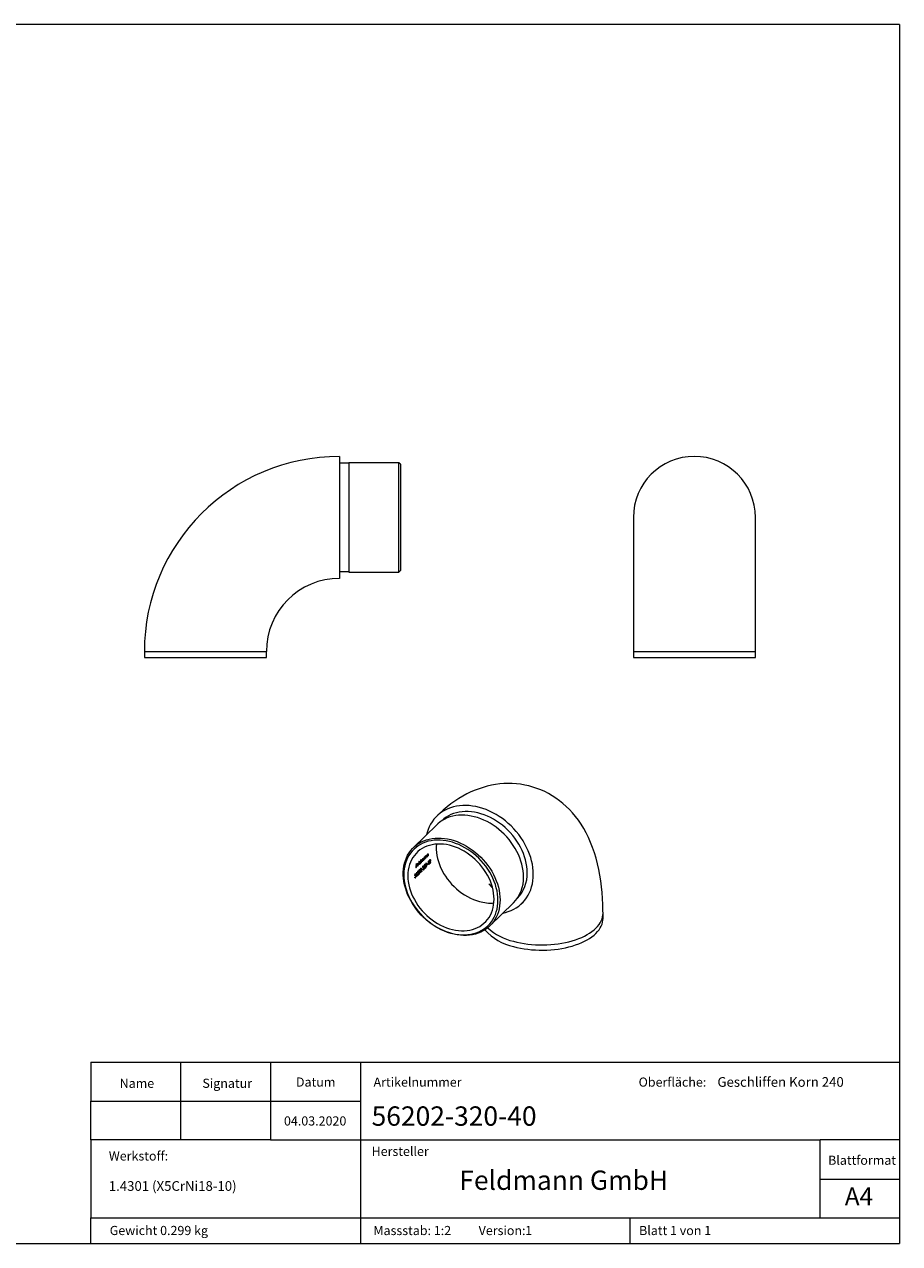
# Model space of a CAD drawing. Units: millimetres. Extents: x 10 to 584, y 10 to 410.
# Drawn here: x 297 to 584, y 10 to 410 of the extents above; entities that cross this region are included whole.
import ezdxf

# ---------------------------------------------------------------- set-up
doc = ezdxf.new("R2010")
doc.units = ezdxf.units.MM
doc.header["$LTSCALE"] = 2
doc.styles.add('SLDTEXTSTYLE0', font='TXT', dxfattribs={"width": 0.75})
doc.styles.add('SLDTEXTSTYLE1', font='TXT', dxfattribs={"width": 0.692308})

msp = doc.modelspace()

# ---------------------------------------------------------------- linework, layer by layer
at = {"color": 7, "linetype": 'Continuous', "lineweight": 0}
for p, q in [((584, 410), (10, 410)), ((584, 410), (584, 10)), ((318.8, 69.5), (348.26, 69.5)), ((318.8, 69.5), (318.8, 56.75)), ((348.26, 69.5), (377.72, 69.5)), ((348.26, 44), (348.26, 69.5)), ((377.72, 69.5), (407.2, 69.5)), ((377.72, 69.5), (377.72, 44)), ((407.2, 69.5), (584, 69.5)), ((407.2, 69.5), (407.2, 10)), ((318.8, 56.75), (348.26, 56.75)), ((318.8, 44), (318.8, 56.75)), ((348.26, 56.75), (377.72, 56.75)), ((377.72, 56.75), (407.2, 56.75)), ((348.26, 44), (318.8, 44)), ((318.8, 44), (318.8, 18.5)), ((377.72, 44), (348.26, 44)), ((377.72, 44), (407.2, 44)), ((407.2, 44), (558, 44)), ((584, 44), (558, 44)), ((558, 30.99), (558, 44)), ((558, 18.5), (558, 30.99)), ((584, 30.99), (558, 30.99)), ((318.8, 18.5), (584, 18.5)), ((318.8, 10), (318.8, 18.5)), ((495.6, 10), (495.6, 18.5)), ((10, 10), (584, 10))]:
    msp.add_line(p, q, dxfattribs=at)
at = {"color": 7, "linetype": 'Continuous', "lineweight": 15}
for p, q in [((400.34, 268.26), (400.34, 228.26)), ((403.34, 266.01), (400.34, 266.01)), ((419.84, 266.21), (403.34, 266.21)), ((403.34, 266.21), (403.34, 230.31)), ((420.34, 265.71), (419.84, 266.21)), ((419.84, 230.31), (419.84, 266.21)), ((420.34, 265.71), (420.34, 230.81)), ((496.7, 248.26), (496.7, 204.26)), ((536.7, 204.26), (536.7, 248.26)), ((400.34, 230.51), (403.34, 230.51)), ((403.34, 230.31), (419.84, 230.31)), ((419.84, 230.31), (420.34, 230.81)), ((336.34, 204.26), (336.34, 202.26)), ((376.34, 202.26), (376.34, 204.26)), ((496.7, 204.26), (496.7, 202.26)), ((536.7, 202.26), (536.7, 204.26)), ((336.34, 202.26), (376.34, 202.26)), ((496.7, 202.26), (536.7, 202.26)), ((432.27, 147.44), (424.57, 139.93)), ((427.38, 135.98), (427.36, 136.03)), ((427.57, 136.22), (427.63, 136.21)), ((427.69, 136.23), (427.6, 136.26)), ((427.69, 136.1), (427.78, 136.07)), ((427.89, 136.22), (427.94, 136.2)), ((427.91, 136.04), (428.02, 136.01)), ((428.03, 135.98), (428.07, 136.02)), ((428.05, 136.73), (428.14, 136.7)), ((428.12, 136.77), (428.15, 136.77)), ((428.24, 136.75), (428.15, 136.77)), ((428.23, 136.84), (428.22, 136.85)), ((428.23, 136.84), (428.32, 136.82)), ((428.26, 136.3), (428.3, 136.29)), ((428.3, 136.21), (428.36, 136.2)), ((428.36, 136.2), (428.3, 136.15)), ((428.33, 136.97), (428.38, 137.02)), ((428.48, 136.39), (428.54, 136.38)), ((428.54, 136.38), (428.48, 136.32)), ((428.5, 137.07), (428.55, 137.05)), ((428.5, 136.92), (428.56, 136.91)), ((428.51, 137.15), (428.56, 137.2)), ((428.66, 137.29), (428.72, 137.27)), ((428.79, 137.31), (428.7, 137.33)), ((428.82, 136.72), (428.88, 136.71)), ((428.88, 136.71), (428.82, 136.66)), ((429, 136.9), (429.06, 136.89)), ((429.06, 136.89), (429, 136.83)), ((429.02, 137.43), (429.08, 137.41)), ((429.03, 137.65), (429.09, 137.71)), ((429.03, 137.58), (429.08, 137.56)), ((429.19, 137.8), (429.24, 137.78)), ((429.31, 137.82), (429.22, 137.84)), ((429.34, 137.23), (429.4, 137.22)), ((429.4, 137.22), (429.34, 137.17)), ((425.39, 133.37), (425.44, 133.36)), ((425.44, 133.36), (425.39, 133.3)), ((425.4, 133.97), (425.46, 134.02)), ((425.4, 133.92), (425.45, 133.91)), ((425.41, 134.03), (425.46, 134.02)), ((425.43, 134.38), (425.48, 134.36)), ((425.44, 134.42), (425.74, 134.72)), ((425.7, 134.15), (425.45, 133.91)), ((425.46, 134.02), (425.7, 134.26)), ((425.73, 134.6), (425.48, 134.36)), ((425.61, 134.17), (425.7, 134.15)), ((425.64, 134.63), (425.73, 134.6)), ((425.78, 134.19), (425.83, 134.23)), ((425.78, 134.13), (425.83, 134.12)), ((425.79, 134.24), (425.84, 134.23)), ((425.79, 133.96), (425.9, 133.93)), ((426.23, 134.51), (425.83, 134.12)), ((425.84, 134.23), (426.18, 134.56)), ((425.86, 134.46), (425.9, 134.44)), ((425.91, 133.9), (425.94, 133.94)), ((425.91, 133.9), (425.99, 133.88)), ((425.94, 132.12), (426.03, 132.09)), ((425.96, 134.65), (426.02, 134.63)), ((426, 134.7), (426.03, 134.7)), ((426.11, 132.13), (426.02, 132.15)), ((426.12, 134.68), (426.03, 134.7)), ((426.14, 134.68), (426.11, 134.77)), ((426.11, 134.77), (426.19, 134.75)), ((426.15, 134.53), (426.23, 134.51)), ((426.16, 132.07), (426.25, 132.05)), ((426.33, 134.29), (426.38, 134.28)), ((426.38, 134.28), (426.33, 134.22)), ((426.38, 135.37), (426.44, 135.43)), ((426.4, 132.57), (426.49, 132.54)), ((426.57, 132.57), (426.48, 132.59)), ((426.51, 134.87), (426.56, 134.85)), ((426.53, 134.69), (426.63, 134.66)), ((426.64, 134.62), (426.68, 134.67)), ((426.64, 134.62), (426.73, 134.6)), ((426.67, 135.38), (426.75, 135.35)), ((426.68, 132.28), (426.77, 132.25)), ((426.73, 135.42), (426.76, 135.42)), ((426.85, 135.4), (426.77, 135.42)), ((426.82, 132.63), (426.87, 132.61)), ((426.87, 132.61), (426.82, 132.56)), ((426.84, 135.48), (426.83, 135.5)), ((426.84, 135.48), (426.93, 135.46)), ((426.87, 134.95), (426.92, 134.94)), ((426.88, 134.95), (426.88, 135)), ((426.89, 133.05), (426.98, 133.02)), ((426.91, 134.86), (426.97, 134.85)), ((426.97, 134.85), (426.91, 134.79)), ((427.36, 132.12), (426.94, 131.71)), ((426.96, 131.85), (427.27, 132.14)), ((426.97, 135.94), (427.02, 136)), ((427.06, 133.05), (426.97, 133.08)), ((427.04, 131.96), (427.33, 132.24)), ((427.1, 135.04), (427.15, 135.03)), ((427.15, 135.03), (427.1, 134.97)), ((427.11, 133), (427.2, 132.98)), ((427.12, 135.79), (427.18, 135.85)), ((427.12, 135.72), (427.17, 135.71)), ((427.26, 135.92), (427.32, 135.9)), ((427.27, 132.14), (427.36, 132.12)), ((427.38, 135.93), (427.29, 135.96)), ((427.32, 132.69), (427.55, 132.93)), ((427.32, 132.67), (427.48, 132.83)), ((427.57, 132.8), (427.34, 132.57)), ((427.38, 135.98), (427.47, 135.96)), ((427.4, 135.91), (427.41, 135.96)), ((427.41, 135.34), (427.46, 135.33)), ((427.46, 135.33), (427.41, 135.27)), ((427.48, 132.83), (427.57, 132.8)), ((427.57, 133.46), (427.62, 133.44)), ((427.62, 133.44), (427.57, 133.39)), ((427.64, 133.77), (427.73, 133.75)), ((427.64, 132.77), (427.69, 132.83)), ((427.68, 132.73), (427.64, 132.78)), ((427.68, 132.73), (427.77, 132.71)), ((427.69, 132.73), (427.78, 132.7)), ((427.71, 135.64), (427.77, 135.63)), ((427.77, 135.63), (427.71, 135.57)), ((427.81, 133.79), (427.72, 133.81)), ((427.8, 133.45), (427.89, 133.43)), ((427.91, 133.29), (427.82, 133.31)), ((427.82, 132.65), (427.89, 132.75)), ((427.82, 132.65), (427.91, 132.62)), ((427.84, 133.76), (427.93, 133.74)), ((427.89, 133.42), (427.98, 133.39)), ((427.96, 133.24), (428.05, 133.22)), ((428.03, 135.98), (428.12, 135.95)), ((428.05, 133.83), (428.11, 133.82)), ((428.11, 133.82), (428.05, 133.76)), ((428.13, 134.25), (428.22, 134.23)), ((428.59, 133.32), (428.17, 132.92)), ((428.2, 133.05), (428.5, 133.35)), ((428.3, 134.26), (428.21, 134.28)), ((428.22, 133.18), (428.28, 133.17)), ((428.28, 133.17), (428.57, 133.45)), ((428.35, 134.21), (428.44, 134.18)), ((428.5, 133.35), (428.59, 133.32)), ((428.51, 134.05), (428.59, 134.03)), ((428.59, 134.7), (428.68, 134.68)), ((428.66, 133.67), (428.75, 133.65)), ((428.76, 134.7), (428.67, 134.73)), ((428.71, 133.54), (428.77, 133.57)), ((428.77, 133.57), (428.86, 133.55)), ((428.87, 134.41), (428.96, 134.38)), ((429.03, 134.36), (429.26, 134.59)), ((429.03, 134.34), (429.19, 134.5)), ((429.28, 134.47), (429.05, 134.24)), ((429.19, 134.5), (429.28, 134.47)), ((429.65, 134.68), (429.35, 134.4)), ((429.37, 134.53), (429.56, 134.71)), ((429.39, 134.64), (429.44, 134.62)), ((429.44, 134.62), (429.62, 134.8)), ((429.49, 135.33), (429.55, 135.32)), ((429.55, 135.66), (429.56, 135.68)), ((429.56, 134.71), (429.65, 134.68)), ((429.61, 134.88), (429.68, 134.86)), ((429.61, 134.76), (429.68, 134.83)), ((429.61, 134.76), (429.7, 134.74)), ((429.68, 134.86), (429.75, 134.93)), ((429.68, 134.83), (429.77, 134.81)), ((429.68, 134.48), (429.75, 134.46)), ((429.77, 134.81), (429.7, 134.74)), ((429.75, 134.46), (429.7, 134.41)), ((429.74, 135.26), (429.83, 135.23)), ((429.82, 135.91), (429.91, 135.88)), ((429.99, 135.91), (429.9, 135.93)), ((429.9, 134.88), (429.99, 134.85)), ((429.94, 134.74), (430, 134.78)), ((430, 134.78), (430.09, 134.75)), ((430.1, 135.61), (430.19, 135.59)), ((424.98, 131.17), (425.24, 131.42)), ((424.98, 131.15), (425.16, 131.32)), ((424.98, 131.11), (425.04, 131.09)), ((424.99, 130.77), (425.05, 130.75)), ((424.99, 130.17), (425.04, 130.22)), ((425, 130.69), (425.04, 130.74)), ((425.25, 131.3), (425.04, 131.09)), ((425.04, 130.74), (425.13, 130.71)), ((425.04, 130.14), (425.13, 130.11)), ((425.23, 130.76), (425.14, 130.78)), ((425.15, 130.04), (425.22, 130.14)), ((425.15, 130.04), (425.24, 130.02)), ((425.16, 131.32), (425.25, 131.3)), ((425.29, 130.67), (425.38, 130.65)), ((425.45, 130.76), (425.54, 130.73)), ((425.5, 131.17), (425.56, 131.16)), ((425.54, 131.12), (425.63, 131.1)), ((425.54, 130.62), (425.63, 130.6)), ((425.6, 131.8), (425.65, 131.79)), ((425.72, 131.13), (425.63, 131.16)), ((425.65, 130.53), (425.74, 130.5)), ((425.77, 131.08), (425.86, 131.06)), ((425.87, 131.7), (425.92, 131.68)), ((425.92, 131.68), (425.87, 131.63)), ((426.41, 131.19), (425.99, 130.78)), ((426.01, 130.92), (426.32, 131.22)), ((426.04, 131.05), (426.09, 131.03)), ((426.09, 131.03), (426.38, 131.32)), ((426.32, 131.92), (426.41, 131.9)), ((426.32, 131.22), (426.41, 131.19)), ((426.48, 131.54), (426.57, 131.52)), ((426.52, 131.4), (426.58, 131.44)), ((426.58, 131.44), (426.67, 131.42)), ((426.99, 131.98), (427.04, 131.96)), ((449.64, 114.23), (457.34, 121.75)), ((486.74, 116.58), (486.74, 118.29))]:
    msp.add_line(p, q, dxfattribs=at)
at = {"color": 8, "linetype": 'Continuous', "lineweight": 15}
for p, q in [((336.34, 204.26), (376.34, 204.26)), ((496.7, 204.26), (536.7, 204.26)), ((428.49, 136.69), (428.54, 136.68)), ((428.83, 137.15), (428.88, 137.13)), ((429.01, 137.2), (429.06, 137.19)), ((429.35, 137.66), (429.41, 137.64)), ((427.09, 132.45), (427.14, 132.43)), ((427.1, 135.39), (427.16, 135.37)), ((427.41, 135.66), (427.46, 135.65)), ((428.32, 133.65), (428.38, 133.64)), ((426.14, 131.52), (426.19, 131.5))]:
    msp.add_line(p, q, dxfattribs=at)
at = {"color": 7, "linetype": 'Continuous', "lineweight": 15, "flags": 128}
for points in [[(486.74, 118.29), (486.73, 119.31), (486.69, 121.26), (486.6, 123.2), (486.46, 125.14), (486.27, 127.06), (486.03, 128.97), (485.73, 130.87), (485.37, 132.75), (484.96, 134.61), (484.48, 136.43), (483.94, 138.22), (483.34, 139.94), (482.69, 141.61), (481.98, 143.21), (481.22, 144.74), (480.41, 146.19), (479.56, 147.57), (478.66, 148.88), (477.72, 150.12), (476.74, 151.3), (475.73, 152.4), (474.67, 153.44), (473.57, 154.41), (472.44, 155.32), (471.28, 156.16), (470.09, 156.94), (468.86, 157.64), (467.61, 158.28), (466.34, 158.86), (465.04, 159.36), (463.73, 159.8), (462.39, 160.16), (461.05, 160.46), (459.7, 160.69), (458.33, 160.84), (456.97, 160.93), (455.6, 160.96), (454.23, 160.91), (452.86, 160.8), (451.5, 160.62), (450.14, 160.37), (448.79, 160.06), (447.44, 159.69), (446.11, 159.25), (444.77, 158.74), (443.45, 158.17), (442.13, 157.53), (440.81, 156.82), (439.5, 156.04), (438.2, 155.19), (436.89, 154.26), (435.59, 153.26), (434.29, 152.17), (433, 151.01), (432.23, 150.28)], [(453.96, 118.45), (454.72, 118.62), (455.68, 118.91), (456.6, 119.27), (457.48, 119.69), (458.31, 120.17), (459.1, 120.72), (459.83, 121.33), (460.51, 122), (461.14, 122.72), (461.7, 123.49), (462.21, 124.31), (462.65, 125.18), (463.03, 126.09), (463.34, 127.04), (463.58, 128.03), (463.75, 129.04), (463.86, 130.09), (463.89, 131.16), (463.86, 132.24), (463.75, 133.34), (463.58, 134.45), (463.34, 135.57), (463.03, 136.69), (462.65, 137.8), (462.21, 138.91), (461.7, 140.01), (461.14, 141.09), (460.51, 142.15), (459.83, 143.19), (459.1, 144.19), (458.31, 145.17), (457.48, 146.11), (456.6, 147.01), (455.68, 147.86), (454.72, 148.67), (453.73, 149.43), (452.71, 150.13), (451.67, 150.78), (450.6, 151.37), (449.52, 151.9), (448.42, 152.37), (447.31, 152.77), (446.2, 153.11), (445.09, 153.37), (443.99, 153.57), (442.89, 153.7), (441.8, 153.76), (440.74, 153.75), (439.69, 153.67), (438.67, 153.52), (437.68, 153.3), (436.73, 153.01), (435.81, 152.66), (434.93, 152.24), (434.09, 151.75), (433.31, 151.2), (432.57, 150.59), (431.89, 149.93), (431.27, 149.21), (430.7, 148.43), (430.2, 147.61), (429.76, 146.74), (429.38, 145.83), (429.07, 144.88), (428.88, 144.14)], [(460.68, 130.28), (460.64, 131.31), (460.54, 132.35), (460.37, 133.4), (460.13, 134.45), (459.82, 135.51), (459.44, 136.56), (459.01, 137.61), (458.51, 138.64), (457.95, 139.65), (457.33, 140.64), (456.66, 141.61), (455.94, 142.54), (455.16, 143.44), (454.35, 144.3), (453.49, 145.12), (452.59, 145.89), (451.66, 146.61), (450.7, 147.28), (449.71, 147.9), (448.7, 148.45), (447.67, 148.95), (446.64, 149.38), (445.59, 149.75), (444.54, 150.05), (443.49, 150.29), (442.45, 150.45), (441.42, 150.55), (440.4, 150.58), (439.4, 150.53), (438.43, 150.42), (437.48, 150.24), (436.56, 149.99), (435.69, 149.67), (434.85, 149.29), (434.05, 148.84), (433.3, 148.33), (432.6, 147.76), (432.27, 147.44)], [(461.9, 131.7), (461.87, 132.72), (461.76, 133.76), (461.59, 134.81), (461.34, 135.87), (461.03, 136.92), (460.66, 137.97), (460.21, 139.02), (459.71, 140.05), (459.15, 141.06), (458.52, 142.04), (457.85, 143), (457.12, 143.93), (456.34, 144.83), (455.52, 145.68), (454.65, 146.49), (453.75, 147.25), (452.81, 147.97), (451.85, 148.63), (450.85, 149.23), (449.84, 149.77), (448.81, 150.26), (447.77, 150.67), (446.73, 151.03), (445.68, 151.31), (444.63, 151.53), (443.59, 151.68), (442.56, 151.75), (441.55, 151.76), (440.56, 151.69), (439.6, 151.56), (438.66, 151.36), (437.76, 151.08), (436.89, 150.74), (436.07, 150.34), (435.29, 149.87), (434.56, 149.33), (433.88, 148.74), (433.86, 148.71)], [(452.98, 122.77), (452.94, 121.76), (452.84, 120.77), (452.67, 119.82), (452.43, 118.89), (452.12, 118), (451.74, 117.15), (451.31, 116.35), (450.81, 115.59), (450.25, 114.88), (449.63, 114.23), (448.96, 113.63), (448.24, 113.09), (447.46, 112.61), (446.65, 112.19), (445.79, 111.84), (444.89, 111.56), (443.96, 111.34), (443, 111.19), (442.01, 111.11), (441, 111.11), (439.97, 111.17), (438.94, 111.3), (437.89, 111.5), (436.84, 111.77), (435.79, 112.1), (434.75, 112.5), (433.72, 112.97), (432.7, 113.49), (431.7, 114.08), (430.73, 114.72), (429.78, 115.42), (428.86, 116.17), (427.99, 116.96), (427.15, 117.8), (426.35, 118.68), (425.6, 119.6), (424.9, 120.55), (424.26, 121.53), (423.67, 122.53), (423.14, 123.55), (422.67, 124.59), (422.27, 125.64), (421.93, 126.69), (421.65, 127.75), (421.44, 128.8), (421.31, 129.85), (421.24, 130.88), (421.24, 131.9), (421.31, 132.9), (421.44, 133.87), (421.65, 134.81), (421.93, 135.72), (422.27, 136.59), (422.67, 137.41), (423.14, 138.2), (423.67, 138.93), (424.26, 139.61), (424.9, 140.24), (425.6, 140.81), (426.35, 141.32), (427.15, 141.77), (427.99, 142.15), (428.86, 142.47), (429.78, 142.72), (430.73, 142.9), (431.7, 143.02), (432.7, 143.06), (433.72, 143.03), (434.75, 142.94), (435.79, 142.77), (436.84, 142.54), (437.89, 142.23), (438.94, 141.87), (439.97, 141.43), (441, 140.94), (442.01, 140.38), (443, 139.77), (443.96, 139.1), (444.89, 138.37), (445.79, 137.6), (446.65, 136.78), (447.46, 135.92), (448.24, 135.02), (448.96, 134.09), (449.63, 133.13), (450.25, 132.14), (450.81, 131.12), (451.31, 130.09), (451.74, 129.05), (452.12, 128), (452.43, 126.94), (452.67, 125.88), (452.84, 124.83), (452.94, 123.79), (452.98, 122.77)], [(452.3, 122.66), (452.27, 123.67), (452.16, 124.69), (451.99, 125.72), (451.75, 126.76), (451.45, 127.8), (451.08, 128.83), (450.64, 129.85), (450.15, 130.87), (449.59, 131.86), (448.98, 132.83), (448.32, 133.78), (447.6, 134.69), (446.83, 135.57), (446.02, 136.41), (445.17, 137.2), (444.29, 137.95), (443.37, 138.65), (442.42, 139.3), (441.44, 139.9), (440.45, 140.43), (439.44, 140.9), (438.41, 141.32), (437.39, 141.66), (436.35, 141.94), (435.32, 142.15), (434.3, 142.3), (433.29, 142.37), (432.3, 142.38), (431.32, 142.32), (430.37, 142.19), (429.45, 141.99), (428.57, 141.72), (427.71, 141.38), (426.91, 140.98), (426.14, 140.52), (425.42, 140), (424.76, 139.41), (424.15, 138.78), (423.59, 138.08), (423.1, 137.34), (422.66, 136.55), (422.29, 135.72), (421.98, 134.85), (421.75, 133.94), (421.57, 133), (421.47, 132.04), (421.44, 131.05), (421.47, 130.04), (421.57, 129.02), (421.75, 127.98), (421.98, 126.95), (422.29, 125.91), (422.66, 124.87), (423.1, 123.85), (423.59, 122.84), (424.15, 121.85), (424.76, 120.87), (425.42, 119.93), (426.14, 119.02), (426.91, 118.14), (427.71, 117.3), (428.57, 116.5), (429.45, 115.75), (430.37, 115.05), (431.32, 114.4), (432.3, 113.81), (433.29, 113.27), (434.3, 112.8), (435.32, 112.39), (436.35, 112.04), (437.39, 111.76), (438.41, 111.55), (439.44, 111.41), (440.45, 111.33), (441.44, 111.32), (442.42, 111.39), (443.37, 111.52), (444.29, 111.72), (445.17, 111.99), (446.02, 112.32), (446.83, 112.72), (447.6, 113.18), (448.32, 113.71), (448.98, 114.29), (449.59, 114.93), (450.15, 115.62), (450.64, 116.36), (451.08, 117.15), (451.45, 117.98), (451.75, 118.86), (451.99, 119.76), (452.16, 120.7), (452.27, 121.67), (452.3, 122.66)], [(451.02, 123.01), (450.99, 123.97), (450.88, 124.95), (450.71, 125.94), (450.47, 126.94), (450.17, 127.93), (449.8, 128.92), (449.36, 129.9), (448.87, 130.86), (448.32, 131.8), (447.71, 132.72), (447.05, 133.61), (446.34, 134.47), (445.58, 135.29), (444.78, 136.07), (443.94, 136.81), (443.07, 137.49), (442.17, 138.13), (441.24, 138.71), (440.29, 139.23), (439.33, 139.69), (438.35, 140.09), (437.36, 140.42), (436.38, 140.69), (435.39, 140.89), (434.41, 141.03), (433.45, 141.09), (432.5, 141.08), (431.57, 141.01), (430.67, 140.87), (429.79, 140.65), (428.96, 140.37), (428.16, 140.03), (427.4, 139.62), (426.69, 139.15), (426.03, 138.61), (425.42, 138.03), (424.87, 137.38), (424.38, 136.69), (423.94, 135.94), (423.57, 135.16), (423.27, 134.33), (423.03, 133.47), (422.86, 132.57), (422.75, 131.65), (422.72, 130.7), (422.75, 129.73), (422.86, 128.75), (423.03, 127.76), (423.27, 126.77), (423.57, 125.78), (423.94, 124.79), (424.38, 123.81), (424.87, 122.85), (425.42, 121.9), (426.03, 120.98), (426.69, 120.09), (427.4, 119.23), (428.16, 118.41), (428.96, 117.63), (429.79, 116.9), (430.67, 116.21), (431.57, 115.58), (432.5, 115), (433.45, 114.48), (434.41, 114.01), (435.39, 113.61), (436.38, 113.28), (437.36, 113.01), (438.35, 112.81), (439.33, 112.68), (440.29, 112.61), (441.24, 112.62), (442.17, 112.7), (443.07, 112.84), (443.94, 113.05), (444.78, 113.33), (445.58, 113.68), (446.34, 114.09), (447.05, 114.56), (447.71, 115.09), (448.32, 115.68), (448.87, 116.32), (449.36, 117.02), (449.8, 117.76), (450.17, 118.55), (450.47, 119.38), (450.71, 120.24), (450.88, 121.14), (450.99, 122.06), (451.02, 123.01)], [(427.33, 136.01), (427.39, 136.05), (427.43, 136.05), (427.45, 136.01), (427.47, 135.96)], [(427.72, 136.02), (427.72, 136.18), (427.71, 136.22), (427.69, 136.23), (427.66, 136.23), (427.63, 136.21)], [(427.64, 136.31), (427.7, 136.35), (427.74, 136.35), (427.76, 136.31), (427.77, 136.25), (427.78, 136.07)], [(428.12, 135.95), (428.03, 135.9), (427.96, 135.91), (427.91, 135.96), (427.89, 136.07), (427.89, 136.15)], [(427.94, 136.2), (427.95, 136.1), (427.98, 136.03), (428.03, 136.01), (428.09, 136.03), (428.12, 136.05)], [(428.14, 136.8), (428.2, 136.85), (428.26, 136.86), (428.31, 136.83), (428.32, 136.82)], [(428.31, 136.56), (428.3, 136.66), (428.27, 136.73), (428.23, 136.75), (428.18, 136.73), (428.14, 136.7)], [(428.27, 136.3), (428.27, 136.33), (428.27, 136.35)], [(428.28, 136.71), (428.28, 136.74), (428.28, 136.83)], [(428.83, 137.22), (428.81, 137.29), (428.79, 137.31), (428.76, 137.3), (428.72, 137.27)], [(428.74, 137.38), (428.8, 137.42), (428.84, 137.41), (428.87, 137.37), (428.89, 137.28), (428.88, 137.13)], [(429.35, 137.73), (429.34, 137.8), (429.31, 137.82), (429.29, 137.81), (429.24, 137.78)], [(429.26, 137.89), (429.32, 137.93), (429.37, 137.92), (429.4, 137.88), (429.41, 137.78), (429.41, 137.64)], [(429.9, 136), (429.96, 136.04), (430.02, 136.04), (430.08, 135.99), (430.14, 135.86), (430.19, 135.59)], [(430.05, 135.83), (430.04, 135.9), (429.99, 136.01), (429.92, 136.07), (429.92, 136.07)], [(425.99, 133.88), (425.9, 133.82), (425.84, 133.83), (425.8, 133.9), (425.77, 134.02), (425.77, 134.08)], [(425.81, 133.96), (425.79, 133.97), (425.78, 133.98)], [(425.78, 133.85), (425.79, 133.84), (425.85, 133.86), (425.91, 133.9)], [(425.83, 134.12), (425.84, 134), (425.87, 133.95), (425.91, 133.93), (425.96, 133.95), (425.99, 133.98)], [(425.96, 132.13), (425.99, 132.15), (426.02, 132.15)], [(426.02, 134.73), (426.07, 134.77), (426.14, 134.79), (426.19, 134.76), (426.19, 134.75)], [(426.18, 134.56), (426.16, 134.65), (426.12, 134.68), (426.07, 134.67), (426.02, 134.63)], [(426.02, 132.22), (426.1, 132.27), (426.16, 132.25), (426.2, 132.2), (426.24, 132.1), (426.25, 132.05)], [(426.2, 131.99), (426.18, 132.06), (426.15, 132.11), (426.11, 132.13), (426.06, 132.12), (426.03, 132.09)], [(426.4, 132.57), (426.45, 132.6), (426.48, 132.59)], [(426.48, 132.66), (426.54, 132.7), (426.6, 132.7), (426.66, 132.65), (426.72, 132.52), (426.77, 132.25)], [(426.72, 132.2), (426.66, 132.46), (426.6, 132.55), (426.56, 132.57), (426.51, 132.56), (426.49, 132.54)], [(426.73, 134.6), (426.65, 134.54), (426.58, 134.55), (426.53, 134.61), (426.5, 134.72), (426.5, 134.8)], [(426.63, 132.5), (426.62, 132.57), (426.57, 132.67), (426.5, 132.73), (426.5, 132.73)], [(426.51, 134.57), (426.52, 134.57), (426.6, 134.59), (426.64, 134.62)], [(426.56, 134.85), (426.57, 134.75), (426.6, 134.68), (426.65, 134.66), (426.7, 134.68), (426.73, 134.7)], [(426.92, 135.2), (426.91, 135.31), (426.89, 135.38), (426.85, 135.4), (426.79, 135.38), (426.75, 135.35)], [(426.76, 135.45), (426.84, 135.5), (426.9, 135.5), (426.93, 135.46)], [(426.89, 135.34), (426.89, 135.45), (426.9, 135.47)], [(426.91, 133.06), (426.94, 133.08), (426.97, 133.07)], [(426.97, 133.14), (427.05, 133.19), (427.11, 133.18), (427.15, 133.13), (427.19, 133.03), (427.2, 132.98)], [(427.15, 132.91), (427.13, 132.99), (427.1, 133.03), (427.06, 133.05), (427.01, 133.05), (426.98, 133.02)], [(427.11, 133), (427.08, 133.11), (427.05, 133.17)], [(427.41, 135.69), (427.41, 135.8), (427.41, 135.89), (427.39, 135.92), (427.37, 135.93), (427.34, 135.92), (427.32, 135.9)], [(427.64, 133.77), (427.7, 133.81), (427.72, 133.81)], [(427.91, 132.62), (427.83, 132.57), (427.76, 132.58), (427.7, 132.63), (427.65, 132.74), (427.64, 132.77)], [(427.69, 132.73), (427.69, 132.73), (427.68, 132.73)], [(427.71, 133.87), (427.78, 133.91), (427.85, 133.9), (427.9, 133.84), (427.93, 133.76), (427.93, 133.74)], [(427.88, 133.69), (427.86, 133.74), (427.84, 133.77), (427.8, 133.79), (427.77, 133.78), (427.73, 133.75)], [(427.76, 133.3), (427.81, 133.31), (427.82, 133.31)], [(428, 133.15), (427.97, 133.22), (427.94, 133.27), (427.9, 133.29), (427.85, 133.28), (427.76, 133.22)], [(427.76, 132.61), (427.79, 132.63), (427.82, 132.65)], [(427.84, 133.76), (427.82, 133.86), (427.79, 133.9)], [(427.89, 133.42), (427.87, 133.43), (427.87, 133.43)], [(427.98, 135.94), (427.98, 135.94), (428.03, 135.98)], [(428.14, 134.26), (428.18, 134.28), (428.21, 134.28)], [(428.2, 134.35), (428.29, 134.4), (428.34, 134.39), (428.39, 134.33), (428.43, 134.23), (428.44, 134.18)], [(428.38, 134.12), (428.36, 134.19), (428.33, 134.24), (428.3, 134.26), (428.25, 134.25), (428.22, 134.23)], [(428.86, 133.55), (428.79, 133.51), (428.73, 133.52), (428.67, 133.56), (428.61, 133.68), (428.54, 133.97)], [(428.59, 134.7), (428.64, 134.73), (428.67, 134.72)], [(428.59, 134.03), (428.67, 133.74), (428.72, 133.67), (428.76, 133.65), (428.81, 133.66), (428.84, 133.67)], [(428.66, 133.68), (428.65, 133.68), (428.6, 133.72), (428.6, 133.74)], [(428.66, 134.8), (428.73, 134.84), (428.79, 134.83), (428.84, 134.78), (428.9, 134.65), (428.96, 134.38)], [(428.82, 134.63), (428.8, 134.7), (428.75, 134.8), (428.68, 134.86), (428.68, 134.86)], [(428.9, 134.33), (428.84, 134.59), (428.79, 134.68), (428.74, 134.71), (428.7, 134.69), (428.68, 134.68)], [(428.77, 133.57), (428.83, 133.65), (428.83, 133.67)], [(429.52, 135.32), (429.51, 135.39), (429.51, 135.42)], [(430.09, 134.75), (430.03, 134.72), (429.96, 134.72), (429.91, 134.77), (429.84, 134.89), (429.77, 135.18)], [(429.82, 135.91), (429.87, 135.93), (429.9, 135.93)], [(429.83, 135.23), (429.9, 134.94), (429.95, 134.88), (430, 134.85), (430.05, 134.86), (430.07, 134.88)], [(429.9, 134.88), (429.88, 134.88), (429.84, 134.93), (429.83, 134.94)], [(430.14, 135.54), (430.08, 135.8), (430.02, 135.89), (429.98, 135.91), (429.93, 135.9), (429.91, 135.88)], [(430, 134.78), (430.06, 134.86), (430.07, 134.88)], [(425.24, 130.02), (425.17, 129.97), (425.1, 129.98), (425.05, 130.03), (425, 130.12), (424.99, 130.17)], [(425.04, 130.14), (425.02, 130.14), (424.99, 130.17)], [(425.04, 130.74), (425.1, 130.78), (425.14, 130.78)], [(425.04, 130.22), (425.08, 130.15), (425.11, 130.12), (425.17, 130.11), (425.22, 130.14)], [(425.1, 130.01), (425.13, 130.03), (425.15, 130.04)], [(425.12, 130.85), (425.19, 130.89), (425.25, 130.89), (425.31, 130.84), (425.35, 130.75), (425.38, 130.65)], [(425.32, 130.6), (425.29, 130.7), (425.26, 130.74), (425.21, 130.76), (425.17, 130.75), (425.13, 130.71)], [(425.29, 130.67), (425.24, 130.83), (425.19, 130.9), (425.15, 130.91)], [(425.74, 130.5), (425.66, 130.46), (425.59, 130.47), (425.54, 130.53), (425.5, 130.61), (425.48, 130.68)], [(425.49, 131.05), (425.51, 131.09), (425.54, 131.12)], [(425.54, 131.12), (425.59, 131.16), (425.63, 131.15)], [(425.54, 130.73), (425.56, 130.66), (425.59, 130.61), (425.63, 130.59), (425.68, 130.6), (425.72, 130.63)], [(425.59, 130.5), (425.62, 130.51), (425.65, 130.53)], [(425.62, 131.23), (425.69, 131.27), (425.75, 131.26), (425.81, 131.21), (425.85, 131.12), (425.86, 131.06)], [(425.81, 131), (425.79, 131.06), (425.75, 131.11), (425.71, 131.13), (425.66, 131.12), (425.63, 131.1)], [(425.65, 130.53), (425.71, 130.62), (425.71, 130.63)], [(426.67, 131.42), (426.61, 131.38), (426.54, 131.38), (426.49, 131.43), (426.42, 131.55), (426.35, 131.84)], [(426.41, 131.9), (426.48, 131.61), (426.53, 131.54), (426.58, 131.51), (426.63, 131.53), (426.65, 131.54)], [(426.48, 131.54), (426.46, 131.55), (426.42, 131.59), (426.41, 131.61)], [(426.58, 131.44), (426.64, 131.52), (426.65, 131.54)], [(457.4, 107.47), (458.53, 107.18), (459.69, 106.93), (460.88, 106.73), (462.1, 106.56), (463.33, 106.43), (464.57, 106.34), (465.82, 106.29), (467.08, 106.28), (468.33, 106.31), (469.58, 106.38), (470.82, 106.49), (472.04, 106.64), (473.24, 106.83), (474.42, 107.06), (475.56, 107.33), (476.67, 107.63), (477.74, 107.97), (478.77, 108.35), (479.75, 108.75), (480.68, 109.19), (481.55, 109.65), (482.36, 110.15), (483.12, 110.66), (483.81, 111.21), (484.43, 111.77), (484.98, 112.35), (485.46, 112.95), (485.86, 113.56), (486.19, 114.18), (486.44, 114.82), (486.62, 115.46), (486.72, 116.1), (486.74, 116.58)]]:
    msp.add_lwpolyline(points, dxfattribs=at)
at = {"color": 8, "linetype": 'Continuous', "lineweight": 15, "flags": 128}
for points in [[(432.11, 141.06), (432.06, 140.28), (432.06, 139.33), (432.13, 138.35), (432.27, 137.37), (432.47, 136.38), (432.75, 135.38), (433.08, 134.39), (433.48, 133.41), (433.95, 132.44), (434.47, 131.48), (435.05, 130.55), (435.69, 129.64), (436.37, 128.77), (437.11, 127.93), (437.89, 127.13), (438.7, 126.37), (439.56, 125.66), (440.45, 125), (441.36, 124.39), (442.3, 123.84), (443.26, 123.35), (444.23, 122.92), (445.22, 122.55), (446.2, 122.25)], [(457.4, 109.18), (458.53, 108.9), (459.69, 108.65), (460.88, 108.44), (462.1, 108.27), (463.33, 108.14), (464.57, 108.05), (465.82, 108), (467.08, 107.99), (468.33, 108.02), (469.58, 108.09), (470.82, 108.21), (472.04, 108.36), (473.24, 108.55), (474.42, 108.78), (475.56, 109.05), (476.67, 109.35), (477.74, 109.69), (478.77, 110.06), (479.75, 110.47), (480.68, 110.9), (481.55, 111.37), (482.36, 111.86), (483.12, 112.38), (483.81, 112.92), (484.43, 113.48), (484.98, 114.06), (485.46, 114.66), (485.86, 115.27), (486.19, 115.9), (486.44, 116.53), (486.62, 117.17), (486.72, 117.82), (486.74, 118.29)]]:
    msp.add_lwpolyline(points, dxfattribs=at)
at = {"color": 7, "linetype": 'Continuous', "lineweight": 15}
for centre, radius, start, end in [((400.34, 204.26), 64, 90, 180), ((516.7, 248.26), 20, 0, 180), ((400.34, 204.26), 24, 90, 180), ((427.76, 135.6), 0.594, 136.2181, 151.9872), ((428.26, 135.72), 0.796, 142.2971, 185.0808), ((428.22, 135.81), 0.768, 138.6765, 168.8627), ((427.48, 136.25), 0.205, 355.8245, 23.7723), ((440.82, 135.58), 13.11, 178.0495, 180.0045), ((440.88, 135.63), 13.11, 178.0515, 180.0045), ((428.9, 136.13), 1.02, 138.2913, 178.6744), ((428.75, 136.18), 0.808, 139.1319, 177.9616), ((427.5, 136.57), 0.805, 319.9684, 358.8527), ((427.54, 136.49), 0.79, 317.1724, 345.3614), ((441.53, 136.15), 13.23, 179.3808, 180.0005), ((440.99, 136.16), 12.69, 176.3651, 177.0477), ((441.31, 136.2), 12.96, 176.3801, 180.0153), ((441.44, 136.33), 12.96, 176.3801, 180.0153), ((430.42, 136.66), 1.88, 172.652, 179.6432), ((441.71, 136.38), 13.17, 178.7024, 180.002), ((429.33, 136.84), 0.8, 137.5994, 164.7465), ((441.23, 136.39), 12.69, 176.3651, 177.0306), ((429.27, 136.8), 0.725, 139.8198, 171.9736), ((428.64, 137.33), 0.154, 354.7324, 29.6747), ((441.96, 136.66), 13.13, 178.3095, 180.0034), ((426.52, 137.14), 2.31, 357.6633, 2.136), ((442, 136.71), 13.12, 178.1636, 180.004), ((441.96, 136.84), 12.96, 176.3801, 180.0153), ((430.94, 137.17), 1.88, 172.652, 179.6432), ((442.23, 136.89), 13.17, 178.7024, 180.002), ((429.85, 137.35), 0.8, 137.5994, 164.7465), ((429.8, 137.31), 0.725, 139.8198, 171.9736), ((441.75, 136.9), 12.69, 176.3651, 177.0306), ((429.16, 137.84), 0.154, 354.7324, 29.6747), ((442.48, 137.17), 13.13, 178.3095, 180.0034), ((427.04, 137.65), 2.31, 357.6633, 2.136), ((442.52, 137.22), 13.12, 178.1636, 180.004), ((430.62, 135.47), 0.897, 144.0437, 199.1757), ((438.22, 133.31), 12.84, 175.0204, 180.0288), ((438.51, 133.36), 13.07, 177.5978, 180.0068), ((438.07, 133.38), 12.62, 175.5195, 177.0792), ((438.49, 133.61), 12.8, 177.0767, 177.5912), ((438.13, 133.63), 12.44, 174.9915, 175.517), ((426.88, 134.03), 1.11, 160.392, 177.4782), ((426.61, 134.18), 0.802, 136.7906, 163.7106), ((426.81, 134.07), 0.98, 157.7913, 171.1614), ((426.56, 131.77), 0.704, 140.0834, 191.2193), ((426.43, 134.24), 0.573, 136.326, 158.9748), ((426.45, 131.77), 0.534, 141.9893, 188.9157), ((425.39, 134.44), 0.824, 317.112, 350.9802), ((425.39, 134.49), 0.786, 319.5425, 347.2146), ((425.95, 132.09), 0.213, 355.0618, 63.8528), ((425.78, 134.56), 0.458, 353.8611, 24.1527), ((424.65, 131.95), 1.6, 343.9407, 3.7215), ((427.2, 132.14), 0.897, 144.0437, 199.1757), ((439.16, 134.23), 12.83, 174.8901, 180.0303), ((427.15, 132.13), 0.774, 147.8016, 197.7586), ((439.21, 134.28), 12.83, 174.8901, 180.0303), ((427.52, 134.78), 1.02, 138.2913, 178.6744), ((427.36, 134.82), 0.808, 139.1319, 177.9616), ((425.9, 131.93), 0.931, 326.3441, 19.9647), ((424.72, 131.87), 2.02, 0.2518, 9.4064), ((426.12, 135.22), 0.805, 319.9684, 358.8527), ((426.15, 135.14), 0.79, 317.1724, 345.3614), ((427.51, 132.69), 0.704, 140.0834, 191.2193), ((427.4, 132.69), 0.534, 141.9893, 188.9157), ((440.15, 134.79), 13.23, 179.3808, 180.0005), ((439.48, 134.82), 12.57, 174.865, 177.084), ((439.8, 134.85), 12.83, 174.8901, 180.0303), ((425.79, 132.85), 1.36, 342.5418, 2.8544), ((440.06, 134.97), 12.96, 176.3801, 180.0153), ((425.6, 132.87), 1.6, 343.9407, 3.7215), ((440.3, 135.03), 13.15, 178.4888, 180.0027), ((427.94, 135.42), 0.783, 142.2698, 183.7749), ((428.39, 135.33), 1.28, 154.3074, 162.7835), ((439.84, 135.04), 12.69, 176.3651, 177.0063), ((442.39, 135.17), 15.28, 189.3224, 189.786), ((442.67, 135.17), 15.61, 190.8239, 191.2831), ((440.53, 135.27), 13.12, 178.1716, 180.0039), ((440.62, 135.33), 13.16, 178.6036, 180.0023), ((442.63, 135.4), 15.28, 189.3224, 189.786), ((428.22, 133.45), 0.657, 140.6823, 185.5921), ((428.12, 133.44), 0.495, 141.8979, 180.1764), ((427.89, 132.87), 0.203, 193.324, 234.1149), ((427.45, 133.65), 0.427, 313.666, 5.1852), ((442.68, 135.59), 15.11, 188.5661, 189.032), ((427.8, 132.81), 0.102, 250.8035, 323.8025), ((427.28, 133.66), 0.651, 339.301, 7.3338), ((427.9, 133.34), 0.092, 37.2744, 95.9903), ((427.63, 133.21), 0.332, 5.8301, 38.9543), ((427.52, 133.06), 0.487, 319.1546, 10.3808), ((427.38, 133.06), 0.69, 320.4052, 12.918), ((427.7, 133.17), 0.352, 6.8364, 38.0606), ((428.74, 133.9), 0.704, 140.0834, 191.2193), ((428.64, 133.9), 0.534, 141.9893, 188.9157), ((428.13, 134.23), 0.213, 355.0618, 63.8528), ((427.02, 134.05), 1.36, 342.5418, 2.8544), ((426.84, 134.08), 1.6, 343.9407, 3.7215), ((429.39, 134.27), 0.897, 144.0437, 199.1757), ((429.33, 134.26), 0.774, 147.8016, 197.7586), ((443.9, 136.38), 15.61, 190.8239, 191.2831), ((428.42, 133.97), 0.512, 324.4284, 4.0838), ((428.08, 134.07), 0.931, 326.3441, 19.9647), ((426.91, 134), 2.02, 0.2518, 9.4064), ((444.1, 136.84), 15.28, 189.3224, 189.786), ((444.34, 137.07), 15.28, 189.3224, 189.786), ((444.51, 137.37), 15.11, 187.8176, 189.7904), ((444.44, 137.41), 14.98, 186.6397, 189.7978), ((444.92, 137.51), 15.55, 190.1867, 190.4591), ((444.95, 137.45), 15.55, 190.2492, 191.2842), ((445, 137.5), 15.55, 190.2492, 191.2842), ((444.91, 137.54), 15.38, 189.786, 190.2481), ((430.57, 135.47), 0.774, 147.8016, 197.7586), ((429.65, 135.18), 0.512, 324.4284, 4.0838), ((429.32, 135.27), 0.931, 326.3441, 19.9647), ((428.14, 135.2), 2.02, 0.2518, 9.4064), ((425.67, 130.22), 0.73, 137.7118, 155.9392), ((425.49, 130.5), 0.504, 136.9099, 150.219), ((424.77, 130.48), 0.563, 322.985, 11.9379), ((439.85, 133.15), 14.71, 186.7459, 187.218), ((424.69, 130.47), 0.707, 320.6383, 14.9616), ((426.92, 130.85), 1.45, 170.1557, 186.4903), ((425.97, 130.82), 0.438, 140.8321, 191.4256), ((426.04, 130.81), 0.598, 135.2437, 144.496), ((425.55, 131.09), 0.217, 356.8057, 66.4228), ((425.36, 130.91), 0.451, 321.3257, 10.9941), ((425.23, 130.91), 0.649, 321.4745, 13.3781), ((424.84, 131.92), 1.36, 342.5418, 2.8544), ((441.72, 134.25), 15.61, 190.8239, 191.2831), ((426.24, 131.84), 0.512, 324.4284, 4.0838), ((448.96, 129.95), 11.72, 315.6317, 1.6341), ((450.31, 131.36), 11.59, 315.9941, 1.6388), ((453.45, 130.75), 4.94, 213.8556, 233.4185), ((464.02, 117.85), 5.41, 127.6263, 135.3982), ((460.83, 124.1), 16.98, 221.0611, 258.372)]:
    msp.add_arc(centre, radius, start, end, dxfattribs=at)
at = {"color": 8, "linetype": 'Continuous', "lineweight": 15}
for centre, radius, start, end in [((450.02, 135.85), 14.13, 254.3192, 273.8026), ((461.64, 127.64), 18.94, 227.8265, 257.0616)]:
    msp.add_arc(centre, radius, start, end, dxfattribs=at)
at = {"color": 7, "linetype": 'Continuous', "lineweight": 15}
for centre, major_axis, ratio, start_param, end_param in [((440.58, 130.47), (20.06, -2.65), 0.139281, 2.387769, 2.391231), ((442.2, 132.06), (8.07, 20.18), 0.672108, 1.815177, 1.849988), ((442.27, 132.13), (8.07, 20.18), 0.672136, 1.818874, 1.841323), ((443.44, 133.26), (8.07, 20.18), 0.672108, 1.815177, 1.849988), ((443.51, 133.33), (8.07, 20.18), 0.672136, 1.818874, 1.841323), ((444.2, 134.01), (5.18, 18.71), 0.755503, 1.690089, 1.75656), ((444.26, 134.07), (5.17, 18.7), 0.755643, 1.711407, 1.747756), ((439.22, 129.14), (-7.48, 14.36), 0.842875, 1.027303, 1.069049), ((439.27, 129.2), (-7.49, 14.36), 0.84281, 1.035388, 1.057342), ((440.22, 130.13), (4.7, 18.53), 0.767025, 1.673498, 1.711576), ((440.29, 130.19), (4.7, 18.53), 0.767075, 1.677941, 1.711666), ((438.56, 128.5), (17.04, -5.71), 0.081186, 3.876063, 3.880583), ((441.25, 131.13), (8.07, 20.18), 0.672108, 1.815177, 1.849988), ((441.32, 131.2), (8.07, 20.18), 0.672136, 1.818874, 1.841323)]:
    msp.add_ellipse(centre, major_axis=major_axis, ratio=ratio, start_param=start_param, end_param=end_param, dxfattribs=at)

# ---------------------------------------------------------------- texts
at = {"color": 7, "linetype": 'Continuous', "lineweight": 0}
for s, insert, char_height, attachment_point, style in [('Name', (333.9, 64.1), 3, 2, 'SLDTEXTSTYLE0'), ('Signatur', (363.51, 64.1), 3, 2, 'SLDTEXTSTYLE0'), ('Datum', (392.51, 64.5), 3, 2, 'SLDTEXTSTYLE0'), ('Artikelnummer', (411.5, 64.49), 3, 1, 'SLDTEXTSTYLE0'), ('Oberfläche:', (498.41, 64.49), 3, 1, 'SLDTEXTSTYLE0'), ('Geschliffen Korn 240', (524.26, 64.62), 3.175, 1, 'SLDTEXTSTYLE0'), ('56202-320-40', (410.86, 55.02), 6.35, 1, 'SLDTEXTSTYLE0'), ('04.03.2020', (392.35, 51.75), 3, 2, 'SLDTEXTSTYLE0'), ('Werkstoff:', (324.68, 40.26), 3, 1, 'SLDTEXTSTYLE0'), ('Hersteller', (410.86, 41.77), 3, 1, 'SLDTEXTSTYLE0'), ('Blattformat', (560.55, 38.86), 3, 1, 'SLDTEXTSTYLE0'), ('Feldmann GmbH', (439.62, 33.98), 6.35, 1, 'SLDTEXTSTYLE0'), ('1.4301 (X5CrNi18-10)', (324.68, 30.49), 3.175, 1, 'SLDTEXTSTYLE0'), ('A4', (566.04, 28.43), 5.821, 1, 'SLDTEXTSTYLE0'), ('Gewicht 0.299 kg', (341.1, 15.81), 3, 2, 'SLDTEXTSTYLE0'), ('Massstab: 1:2', (411.45, 15.8), 3, 1, 'SLDTEXTSTYLE0'), ('Blatt 1 von 1', (498.56, 15.8), 3, 1, 'SLDTEXTSTYLE1'), ('Version:', (445.96, 15.8), 3, 1, 'SLDTEXTSTYLE0'), ('1', (461.22, 15.8), 3, 1, 'SLDTEXTSTYLE0')]:
    msp.add_mtext(s, dxfattribs=dict(at, insert=insert, char_height=char_height, attachment_point=attachment_point, style=style))

doc.saveas('drawing.dxf')
